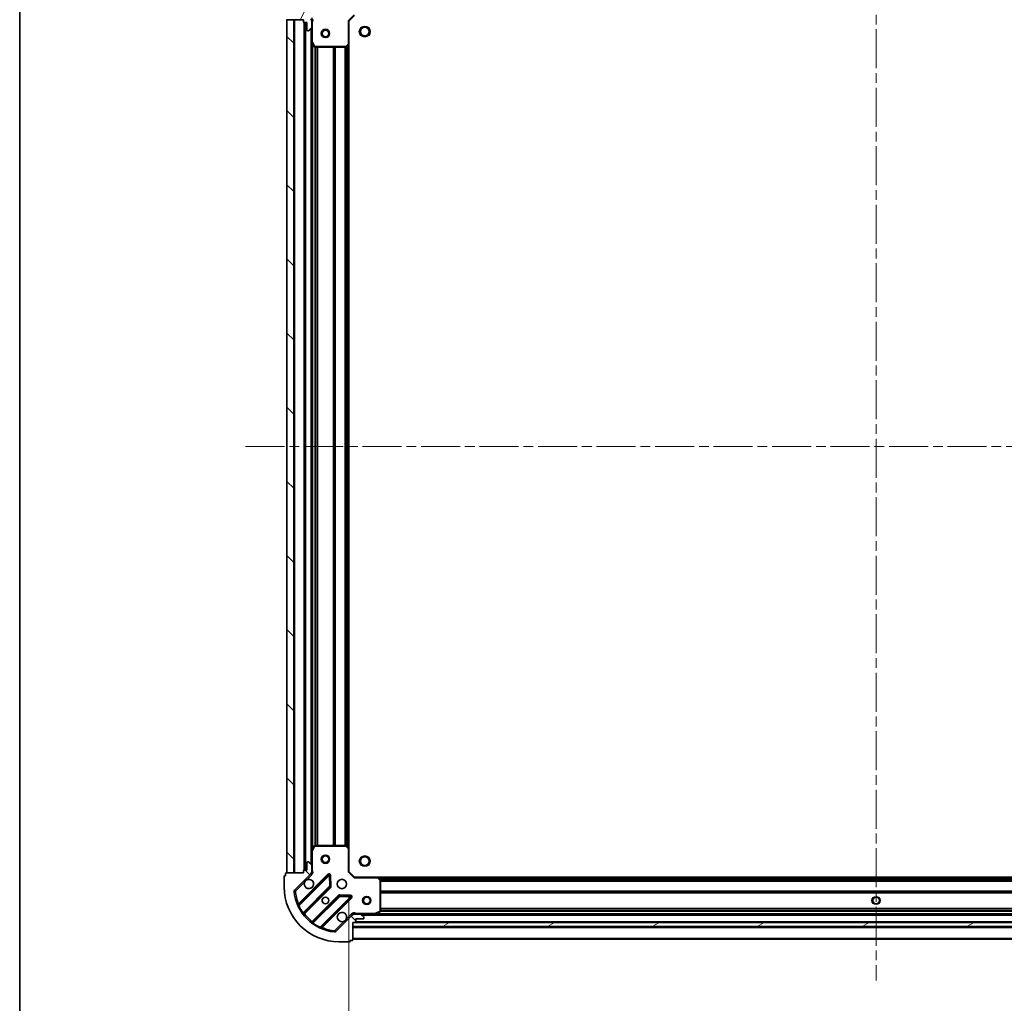
# Model space of a CAD drawing. Units: millimetres. Extents: x 0 to 9640, y 0 to 1686.
# Drawn here: x 988 to 1345, y 1141 to 1498 of the extents above; entities that cross this region are included whole.
import ezdxf

# ---------------------------------------------------------------- set-up
doc = ezdxf.new("R2010")
doc.units = ezdxf.units.MM
doc.header["$LTSCALE"] = 2.5
doc.linetypes.add('CHAIN', pattern=[0.35429999999999995, 0.2362, -0.0295, 0.0591, -0.0295])
doc.layers.get('Defpoints').update_dxf_attribs({"lineweight": 25})
for name, color, linetype, lineweight in [('Border (ISO)', 7, 'Continuous', 35), ('Centerline (ISO)', 131, 'Continuous', 18), ('Dimension (ISO)', 7, 'Continuous', 18), ('Dimension (ISO) @ 1', 7, 'Continuous', 18), ('Hatch (ISO)', 1, 'Continuous', 18), ('Visible (ISO)', 7, 'Continuous', 35), ('Visible Narrow (ISO)', 7, 'Continuous', 25)]:
    doc.layers.add(name, color=color, linetype=linetype, lineweight=lineweight)
doc.styles.add('Note Text (TK)', font='MS PGothic.ttf')
doc.dimstyles.new('Default - Method 1b (TK)', dxfattribs={"dimscale": 2.5, "dimtxt": 2.5, "dimasz": 2.5, "dimexe": 1, "dimexo": 1.499999999999999, "dimgap": 1, "dimtad": 1, "dimrnd": 1e-08, "dimdsep": 46, "dimtxsty": 'Note Text (TK)', "dimcen": 0.09, "dimdle": 5, "dimclrd": 100, "dimclre": 100, "dimclrt": 7, "dimadec": 1, "dimazin": 1, "dimtfac": 1, "dimtmove": 0, "dimatfit": 3, "dimfxl": 1, "dimtolj": 1, "dimlwd": -1, "dimlwe": -1, "dimarcsym": 0})
pattern_1 = [(135.0002104591499, (900.5, -48.00000000000004), (-13.47033470202887, -13.47043366099684), [])]

# ---------------------------------------------------------------- blocks, each defined once
blk = doc.blocks.new('図面枠 tk図枠')
at = {"layer": 'Border (ISO)'}
blk.add_line((14.49999999999999, 289), (14.50000000000001, 8.000000000000007), dxfattribs=at)
blk = doc.blocks.new('*D117')
at = {"layer": 'Defpoints', "color": 0}
for p in [(1107.05811876012, 1188.745837044623), (1490.05811876012, 1188.745837044623), (1490.05811876012, 1074.745837044623)]:
    blk.add_point(p, dxfattribs=at)
at = {"layer": 'Dimension (ISO)', "color": 100}
for p, q in [((1107.05811876012, 1179.745837044623), (1107.05811876012, 1068.745837044623)), ((1490.05811876012, 1179.745837044623), (1490.05811876012, 1068.745837044623)), ((1122.05811876012, 1074.745837044623), (1475.058118760119, 1074.745837044623))]:
    blk.add_line(p, q, dxfattribs=at)
for points in [[(1122.05811876012, 1077.245837044623), (1122.05811876012, 1072.245837044623), (1107.05811876012, 1074.745837044623)], [(1475.058118760119, 1077.245837044623), (1475.058118760119, 1072.245837044623), (1490.05811876012, 1074.745837044623)]]:
    blk.add_solid(points, dxfattribs=at)
at = {"layer": 'Dimension (ISO)', "color": 7, "insert": (1283.302436941938, 1088.245837044623), "char_height": 15, "attachment_point": 4, "style": 'Note Text (TK)'}
blk.add_mtext('\\A1;383', dxfattribs=at)

msp = doc.modelspace()

# ---------------------------------------------------------------- hatches: boundary and pattern name
at = {"layer": 'Hatch (ISO)'}
h = msp.add_hatch(dxfattribs=at)
h.set_pattern_fill('ANSI31', color=256, scale=152.4, angle=14.99997778074499, style=0)
h.set_pattern_definition([(59.999977780745, (900.5, -48.00000000000004), (-16.49778024830534, 9.52500639782599), [])])
edge = h.paths.add_edge_path()
edge.add_line((1090.558118760119, 1498.245837044623), (1090.558118760119, 1497.545837044623))
edge.add_ellipse((1090.858118760119, 1497.545837044623), major_axis=(-3.3e-15, -0.2999999999999958), ratio=1, start_angle=270.0000000000006, end_angle=360.0000000000007)
edge.add_line((1090.858118760119, 1497.245837044623), (1091.858118760119, 1497.245837044623))
edge.add_line((1091.858118760119, 1497.245837044623), (1091.858118760119, 1494.545837044623))
edge.add_ellipse((1092.158118760119, 1494.545837044623), major_axis=(2.2e-15, -0.3000000000000014), ratio=1, start_angle=269.9999999999996, end_angle=359.9999999999996)
edge.add_line((1092.158118760119, 1494.245837044623), (1092.351011978933, 1494.245837044623))
edge.add_ellipse((1092.351011978933, 1494.745837044623), major_axis=(0.4999999999999983, 0), ratio=1, start_angle=270, end_angle=314.9999999999971)
edge.add_line((1092.704565369526, 1494.39228365403), (1093.411672150713, 1495.099390435217))
edge.add_ellipse((1093.05811876012, 1495.45294382581), major_axis=(0.3535533905932309, 0.3535533905932953), ratio=1, start_angle=269.9999999999948, end_angle=314.9999999999948)
edge.add_line((1093.558118760119, 1495.45294382581), (1093.558118760119, 1497.83162348225))
edge.add_ellipse((1092.558118760119, 1497.83162348225), major_axis=(1.1e-15, 1), ratio=1, start_angle=270.0000000000001, end_angle=315.0000000000001)
edge.add_line((1093.265225541306, 1498.538730263437), (1087.287240761943, 1504.5167150428))
edge.add_ellipse((1087.640794152536, 1504.870268433393), major_axis=(-0.3535533905933093, 0.3535533905932353), ratio=1, start_angle=39.172893488881016, end_angle=90.00000000000267, ccw=False)
edge.add_ellipse((1103.558118760119, 1503.245837044623), major_axis=(1.675194869668967, 16.41474100157035), ratio=1, start_angle=11.65421302223848, end_angle=90.00000000000023, ccw=False)
edge.add_ellipse((1101.93368737135, 1519.163161652206), major_axis=(0.4974163939869648, 0.0507634808990754), ratio=1, start_angle=39.172893488870216, end_angle=90.00000000000028, ccw=False)
edge.add_line((1102.287240761943, 1519.5167150428), (1108.265225541306, 1513.538730263437))
edge.add_ellipse((1108.972332322493, 1514.245837044623), major_axis=(0.7071067811865552, -0.7071067811865531), ratio=1, start_angle=269.9999999999999, end_angle=314.9999999999999)
edge.add_line((1108.972332322493, 1513.245837044623), (1111.351011978933, 1513.245837044623))
edge.add_ellipse((1111.351011978933, 1513.745837044623), major_axis=(0.4999999999999849, -6.7e-15), ratio=1, start_angle=270.0000000000007, end_angle=314.9999999999979)
edge.add_line((1111.704565369526, 1513.39228365403), (1112.411672150713, 1514.099390435216))
edge.add_ellipse((1112.058118760119, 1514.45294382581), major_axis=(0.3535533905932664, 0.3535533905932909), ratio=1, start_angle=270.0000000000009, end_angle=315.0000000000021)
edge.add_line((1112.558118760119, 1514.45294382581), (1112.558118760119, 1514.645837044623))
edge.add_ellipse((1112.258118760119, 1514.645837044623), major_axis=(-1.1e-15, 0.3000000000000024), ratio=1, start_angle=269.9999999999998, end_angle=359.9999999999998)
edge.add_line((1112.258118760119, 1514.945837044623), (1109.558118760119, 1514.945837044623))
edge.add_line((1109.558118760119, 1514.945837044623), (1109.558118760119, 1515.945837044623))
edge.add_ellipse((1109.25811876012, 1515.945837044623), major_axis=(4.4e-15, 0.2999999999999969), ratio=1, start_angle=270.0000000000008, end_angle=360.0000000000008)
edge.add_line((1109.25811876012, 1516.245837044623), (1108.558118760119, 1516.245837044623))
edge.add_line((1108.558118760119, 1516.245837044623), (1108.558118760119, 1522.445837044623))
edge.add_ellipse((1108.25811876012, 1522.445837044623), major_axis=(-2.2e-15, 0.3000000000000014), ratio=1, start_angle=270.0000000000064, end_angle=359.9999999999996)
edge.add_line((1108.25811876012, 1522.745837044623), (1107.55811876012, 1522.745837044623))
edge.add_line((1107.55811876012, 1522.745837044623), (1107.55811876012, 1522.945837044623))
edge.add_ellipse((1107.25811876012, 1522.945837044623), major_axis=(2.2e-15, 0.299999999999998), ratio=1, start_angle=270.0000000000004, end_angle=360.0000000000004)
edge.add_line((1107.25811876012, 1523.245837044623), (1103.558118760119, 1523.245837044623))
edge.add_ellipse((1103.558118760119, 1503.245837044623), major_axis=(-20, -8.9e-15), ratio=1, start_angle=270.0000000000001, end_angle=360)
edge.add_line((1083.558118760119, 1503.245837044623), (1083.558118760119, 1499.545837044623))
edge.add_ellipse((1083.858118760119, 1499.545837044623), major_axis=(0, -0.3000000000000003), ratio=1, start_angle=270, end_angle=360)
edge.add_line((1083.858118760119, 1499.245837044623), (1084.058118760119, 1499.245837044623))
edge.add_line((1084.058118760119, 1499.245837044623), (1084.058118760119, 1498.545837044623))
edge.add_ellipse((1084.358118760119, 1498.545837044623), major_axis=(3.3e-15, -0.3000000000000024), ratio=1, start_angle=270.0000000000027, end_angle=359.9999999999994)
edge.add_line((1084.358118760119, 1498.245837044623), (1090.558118760119, 1498.245837044623))
h = msp.add_hatch(dxfattribs=at)
h.set_pattern_fill('ANSI31', color=256, scale=152.4, angle=90.00021045915, style=0)
h.set_pattern_definition(pattern_1)
h.paths.add_polyline_path([(1084.558118760119, 1498.245837044623), (1084.558118760119, 1188.245837044624), (1087.058118760119, 1188.245837044624), (1087.058118760119, 1498.245837044623)])
h = msp.add_hatch(dxfattribs=at)
h.set_pattern_fill('ANSI31', color=256, scale=152.4, angle=90.00021045915, style=0)
h.set_pattern_definition(pattern_1)
edge = h.paths.add_edge_path()
edge.add_line((1108.558118760119, 1170.245837044623), (1109.25811876012, 1170.245837044623))
edge.add_ellipse((1109.25811876012, 1170.545837044623), major_axis=(0.2999999999999958, -3.3e-15), ratio=1, start_angle=270.0000000000006, end_angle=360.0000000000007)
edge.add_line((1109.55811876012, 1170.545837044623), (1109.55811876012, 1171.545837044623))
edge.add_line((1109.55811876012, 1171.545837044623), (1112.25811876012, 1171.545837044623))
edge.add_ellipse((1112.258118760119, 1171.845837044623), major_axis=(0.3000000000000014, 2.2e-15), ratio=1, start_angle=269.9999999999996, end_angle=359.9999999999996)
edge.add_line((1112.55811876012, 1171.845837044623), (1112.55811876012, 1172.038730263436))
edge.add_ellipse((1112.058118760119, 1172.038730263436), major_axis=(0, 0.4999999999999983), ratio=1, start_angle=270, end_angle=314.9999999999971)
edge.add_line((1112.411672150713, 1172.39228365403), (1111.704565369526, 1173.099390435216))
edge.add_ellipse((1111.351011978933, 1172.745837044623), major_axis=(-0.3535533905932953, 0.3535533905932309), ratio=1, start_angle=270.0000000000005, end_angle=314.9999999999948)
edge.add_line((1111.351011978933, 1173.245837044623), (1108.972332322493, 1173.245837044623))
edge.add_ellipse((1108.972332322493, 1172.245837044623), major_axis=(-1, 1.1e-15), ratio=1, start_angle=270.0000000000001, end_angle=315.0000000000001)
edge.add_line((1108.265225541306, 1172.952943825809), (1102.287240761943, 1166.974959046446))
edge.add_ellipse((1101.93368737135, 1167.32851243704), major_axis=(-0.3535533905932353, -0.3535533905933093), ratio=1, start_angle=39.172893488881016, end_angle=90.00000000000267, ccw=False)
edge.add_ellipse((1103.558118760119, 1183.245837044623), major_axis=(-16.41474100157035, 1.675194869668967), ratio=1, start_angle=11.654213022238707, end_angle=90.00000000000028, ccw=False)
edge.add_ellipse((1087.640794152536, 1181.621405655853), major_axis=(-0.0507634808990754, 0.4974163939869648), ratio=1, start_angle=39.172893488870216, end_angle=90.00000000000438, ccw=False)
edge.add_line((1087.287240761943, 1181.974959046446), (1093.265225541306, 1187.952943825809))
edge.add_ellipse((1092.558118760119, 1188.660050606996), major_axis=(0.7071067811865531, 0.7071067811865552), ratio=1, start_angle=269.9999999999999, end_angle=314.9999999999999)
edge.add_line((1093.558118760119, 1188.660050606996), (1093.558118760119, 1191.038730263437))
edge.add_ellipse((1093.05811876012, 1191.038730263437), major_axis=(6.7e-15, 0.4999999999999849), ratio=1, start_angle=270.0000000000007, end_angle=314.9999999999964)
edge.add_line((1093.411672150713, 1191.39228365403), (1092.704565369526, 1192.099390435216))
edge.add_ellipse((1092.351011978933, 1191.745837044623), major_axis=(-0.3535533905932909, 0.3535533905932664), ratio=1, start_angle=270.0000000000009, end_angle=315.0000000000021)
edge.add_line((1092.351011978933, 1192.245837044623), (1092.15811876012, 1192.245837044623))
edge.add_ellipse((1092.15811876012, 1191.945837044623), major_axis=(-0.3000000000000024, -1.1e-15), ratio=1, start_angle=269.9999999999998, end_angle=359.9999999999998)
edge.add_line((1091.85811876012, 1191.945837044623), (1091.85811876012, 1189.245837044623))
edge.add_line((1091.85811876012, 1189.245837044623), (1090.85811876012, 1189.245837044623))
edge.add_ellipse((1090.85811876012, 1188.945837044623), major_axis=(-0.2999999999999969, 4.4e-15), ratio=1, start_angle=270.0000000000076, end_angle=360.0000000000042)
edge.add_line((1090.558118760119, 1188.945837044623), (1090.558118760119, 1188.245837044623))
edge.add_line((1090.558118760119, 1188.245837044623), (1084.358118760119, 1188.245837044623))
edge.add_ellipse((1084.35811876012, 1187.945837044623), major_axis=(-0.3000000000000014, -2.2e-15), ratio=1, start_angle=270.0000000000064, end_angle=359.9999999999996)
edge.add_line((1084.058118760119, 1187.945837044623), (1084.058118760119, 1187.245837044623))
edge.add_line((1084.058118760119, 1187.245837044623), (1083.858118760119, 1187.245837044623))
edge.add_ellipse((1083.85811876012, 1186.945837044623), major_axis=(-0.299999999999998, 2.2e-15), ratio=1, start_angle=270.0000000000004, end_angle=360.0000000000004)
edge.add_line((1083.558118760119, 1186.945837044623), (1083.558118760119, 1183.245837044623))
edge.add_ellipse((1103.558118760119, 1183.245837044623), major_axis=(8.9e-15, -20), ratio=1, start_angle=270, end_angle=360)
edge.add_line((1103.558118760119, 1163.245837044623), (1107.25811876012, 1163.245837044623))
edge.add_ellipse((1107.25811876012, 1163.545837044623), major_axis=(0.3000000000000003, 0), ratio=1, start_angle=270, end_angle=360)
edge.add_line((1107.55811876012, 1163.545837044623), (1107.55811876012, 1163.745837044623))
edge.add_line((1107.55811876012, 1163.745837044623), (1108.25811876012, 1163.745837044623))
edge.add_ellipse((1108.25811876012, 1164.045837044623), major_axis=(0.3000000000000024, 3.3e-15), ratio=1, start_angle=269.9999999999994, end_angle=359.9999999999994)
edge.add_line((1108.558118760119, 1164.045837044623), (1108.558118760119, 1170.245837044623))
h = msp.add_hatch(dxfattribs=at)
h.set_pattern_fill('ANSI31', color=256, scale=152.4, angle=-14.99997778074499, style=0)
h.set_pattern_definition([(30.000022219255, (900.5, -48.00000000000004), (-9.52500639782599, 16.49778024830534), [])])
h.paths.add_polyline_path([(1488.55811876012, 1168.745837044623), (1488.55811876012, 1170.245837044623), (1108.55811876012, 1170.245837044623), (1108.55811876012, 1168.745837044623)])

# ---------------------------------------------------------------- linework, layer by layer
at = {"layer": 'Centerline (ISO)', "linetype": 'CHAIN', "ltscale": 23.99096870422363}
for p, q in [((1298.558118760119, 1537.245837044624), (1298.55811876012, 1149.245837044622)), ((1069.558118760119, 1343.245837044623), (1527.55811876012, 1343.245837044623))]:
    msp.add_line(p, q, dxfattribs=at)
at = {"layer": 'Visible (ISO)'}
for p, q in [((1107.05811876012, 1497.745837044623), (1109.05811876012, 1499.745837044623)), ((1084.358118760119, 1498.245837044623), (1090.558118760119, 1498.245837044623)), ((1084.558118760119, 1498.245837044623), (1084.558118760119, 1188.245837044623)), ((1087.058118760119, 1498.245837044623), (1084.558118760119, 1498.245837044623)), ((1087.058118760119, 1188.245837044623), (1087.058118760119, 1498.245837044623)), ((1090.558118760119, 1498.245837044623), (1090.558118760119, 1497.545837044623)), ((1090.858118760119, 1497.245837044623), (1091.858118760119, 1497.245837044623)), ((1091.058118760119, 1497.245837044623), (1091.058118760119, 1189.245837044623)), ((1091.858118760119, 1497.245837044623), (1091.858118760119, 1494.545837044623)), ((1092.704565369526, 1494.39228365403), (1093.411672150713, 1495.099390435216)), ((1093.468298481244, 1498.245837044623), (1093.908384299885, 1498.245837044623)), ((1093.558118760119, 1498.245837044623), (1093.558118760119, 1497.83162348225)), ((1093.558118760119, 1495.45294382581), (1093.558118760119, 1497.83162348225)), ((1093.558118760119, 1495.45294382581), (1093.558118760119, 1490.316657437873)), ((1107.05811876012, 1497.745837044623), (1106.75811876012, 1497.870101113335)), ((1107.05811876012, 1489.309234509885), (1107.05811876012, 1497.745837044623)), ((1092.158118760119, 1494.245837044623), (1092.351011978933, 1494.245837044623)), ((1093.558118760119, 1490.316657437873), (1093.558118760119, 1196.175016651373)), ((1093.58979060282, 1490.182493359223), (1094.475200799444, 1488.411672965973)), ((1094.743528956745, 1488.245837044623), (1105.939900683741, 1488.245837044623)), ((1106.144557078453, 1488.326483995628), (1106.962775154832, 1489.08988146089)), ((1107.058118760119, 1489.309234509885), (1107.058118760119, 1197.182439579361)), ((1105.939900683741, 1198.245837044623), (1094.743528956745, 1198.245837044623)), ((1106.962775154832, 1197.401792628356), (1106.144557078453, 1198.165190093618)), ((1093.558118760119, 1196.175016651373), (1093.558118760119, 1191.038730263437)), ((1094.475200799445, 1198.080001123273), (1093.58979060282, 1196.309180730023)), ((1107.05811876012, 1188.745837044623), (1107.05811876012, 1197.182439579361)), ((1091.85811876012, 1191.945837044623), (1091.85811876012, 1189.245837044623)), ((1092.351011978933, 1192.245837044623), (1092.15811876012, 1192.245837044623)), ((1093.411672150713, 1191.39228365403), (1092.704565369526, 1192.099390435216)), ((1093.558118760119, 1188.660050606996), (1093.558118760119, 1191.038730263437)), ((1084.058118760119, 1187.945837044623), (1084.058118760119, 1187.245837044623)), ((1090.558118760119, 1188.245837044623), (1084.35811876012, 1188.245837044623)), ((1084.558118760119, 1188.245837044623), (1087.058118760119, 1188.245837044623)), ((1087.287240761943, 1181.974959046446), (1093.265225541306, 1187.952943825809)), ((1099.668942259095, 1187.556660543599), (1088.845601748671, 1176.733320033175)), ((1090.558118760119, 1188.945837044623), (1090.558118760119, 1188.245837044623)), ((1091.85811876012, 1189.245837044623), (1090.85811876012, 1189.245837044623)), ((1093.468298481244, 1188.245837044623), (1093.908384299885, 1188.245837044623)), ((1093.558118760119, 1188.660050606996), (1093.558118760119, 1188.245837044623)), ((1106.75811876012, 1188.621572975911), (1107.05811876012, 1188.745837044623)), ((1109.05811876012, 1186.745837044623), (1107.05811876012, 1188.745837044623)), ((1083.558118760119, 1186.945837044623), (1083.558118760119, 1183.245837044623)), ((1084.058118760119, 1187.245837044623), (1083.85811876012, 1187.245837044623)), ((1100.352360863182, 1183.427967097826), (1100.180788759926, 1187.357614325453)), ((1109.05811876012, 1186.745837044623), (1108.933854691408, 1186.445837044623)), ((1117.494721294858, 1186.745837044623), (1109.05811876012, 1186.745837044623)), ((1117.494721294858, 1186.745837044622), (1479.621516225381, 1186.745837044623)), ((1118.477471809114, 1185.832275362956), (1117.714074343853, 1186.650493439335)), ((1118.55811876012, 1174.431247241248), (1118.55811876012, 1185.627618968244)), ((1090.565343339686, 1173.503314155883), (1100.264778431063, 1183.202749247261)), ((1103.515030962758, 1179.952496715567), (1093.81559587138, 1170.253061624189)), ((1097.045601748671, 1168.533320033175), (1107.868942259096, 1179.356660543599)), ((1107.669896040949, 1179.868507044429), (1103.740248813323, 1180.040079147685)), ((1108.558118760119, 1173.156016765747), (1108.558118760119, 1173.596102584388)), ((1108.558118760119, 1173.245837044623), (1108.972332322493, 1173.245837044623)), ((1111.351011978933, 1173.245837044623), (1108.972332322493, 1173.245837044623)), ((1111.351011978933, 1173.245837044623), (1116.48729836687, 1173.245837044623)), ((1112.411672150713, 1172.39228365403), (1111.704565369526, 1173.099390435216)), ((1116.48729836687, 1173.245837044622), (1480.62893915337, 1173.245837044622)), ((1116.62146244552, 1173.277508887323), (1118.39228283877, 1174.162919083948)), ((1108.265225541306, 1172.952943825809), (1102.287240761943, 1166.974959046446)), ((1108.558118760119, 1170.245837044623), (1109.25811876012, 1170.245837044623)), ((1108.558118760119, 1164.045837044623), (1108.558118760119, 1170.245837044623)), ((1488.55811876012, 1170.245837044623), (1108.558118760119, 1170.245837044623)), ((1108.55811876012, 1170.245837044623), (1108.55811876012, 1168.745837044623)), ((1109.481725557869, 1170.345837044622), (1487.634511962371, 1170.345837044622)), ((1109.55811876012, 1170.545837044623), (1109.55811876012, 1171.545837044623)), ((1109.55811876012, 1171.545837044623), (1112.258118760119, 1171.545837044623)), ((1112.558118760119, 1171.845837044623), (1112.558118760119, 1172.038730263436)), ((1108.55811876012, 1168.745837044623), (1488.55811876012, 1168.745837044623)), ((1103.558118760119, 1163.245837044623), (1107.25811876012, 1163.245837044623)), ((1107.55811876012, 1163.545837044623), (1107.55811876012, 1163.745837044623)), ((1107.55811876012, 1163.745837044623), (1108.25811876012, 1163.745837044623)), ((1108.558118760119, 1164.245837044622), (1488.55811876012, 1164.245837044623))]:
    msp.add_line(p, q, dxfattribs=at)
for centre, radius in [((1112.85811876012, 1493.945837044623), 1.620999999999999), ((1098.558118760119, 1493.245837044623), 1.5), ((1098.558118760119, 1493.245837044623), 1.193275), ((1098.558118760119, 1193.245837044623), 1.5), ((1098.558118760119, 1193.245837044623), 1.193275), ((1112.85811876012, 1192.545837044623), 1.620999999999999), ((1104.558118760119, 1184.245837044623), 1.7), ((1098.558118760119, 1178.245837044623), 1.229499999999999), ((1098.558118760119, 1178.245837044623), 1.199999999999999), ((1113.55811876012, 1178.245837044622), 1.5), ((1113.55811876012, 1178.245837044622), 1.193275), ((1298.55811876012, 1178.245837044622), 1.229499999999999), ((1298.55811876012, 1178.245837044623), 1.199999999999999)]:
    msp.add_circle(centre, radius, dxfattribs=at)
for centre, radius, start, end in [((1092.558118760119, 1497.83162348225), 1, 0, 45.00000000000023), ((1090.858118760119, 1497.545837044623), 0.3, 180, 270), ((1093.05811876012, 1495.45294382581), 0.5000000000000001, 315.0000000000003, 0), ((1092.158118760119, 1494.545837044623), 0.3, 180, 270), ((1092.351011978933, 1494.745837044623), 0.5, 270, 314.9999999999992), ((1093.858118760119, 1490.316657437873), 0.3, 180, 206.5650511770712), ((1094.743528956745, 1488.545837044623), 0.3, 206.5650511770691, 269.999999999987), ((1105.939900683741, 1488.545837044623), 0.300000000000003, 270, 313.014857205206), ((1106.75811876012, 1489.309234509885), 0.2999999999999999, 313.0148572052079, 0), ((1094.743528956745, 1197.945837044623), 0.3, 90, 153.4349488229288), ((1105.939900683741, 1197.945837044623), 0.2999999999999999, 46.9851427947921, 89.99999999999349), ((1093.85811876012, 1196.175016651373), 0.3, 153.4349488229326, 180), ((1106.75811876012, 1197.182439579361), 0.3, 0, 46.9851427948021), ((1092.15811876012, 1191.945837044623), 0.3, 90, 180), ((1092.351011978933, 1191.745837044623), 0.5, 45.0000000000008, 90), ((1093.05811876012, 1191.038730263437), 0.5, 0, 44.99999999999878), ((1084.35811876012, 1187.945837044623), 0.3, 90, 180), ((1090.85811876012, 1188.945837044623), 0.3, 90, 180), ((1092.558118760119, 1188.660050606996), 1, 314.9999999999992, 0), ((1099.881074293452, 1187.344528509243), 0.299999999999998, 2.500000000001955, 135.000000000002), ((1083.85811876012, 1186.945837044623), 0.3, 90, 180), ((1092.558118760119, 1184.245837044623), 1.699999999999999, 152.4998288192909, 117.5001711807003), ((1117.494721294858, 1186.445837044623), 0.2999999999999999, 43.01485720517713, 89.99999999998697), ((1118.258118760119, 1185.627618968244), 0.300000000000003, 0, 43.01485720521458), ((1103.558118760119, 1183.245837044623), 20, 180, 270), ((1087.640794152536, 1181.621405655853), 0.5000000000000001, 135.0000000000003, 185.8271065111297), ((1103.558118760119, 1183.245837044623), 16.5, 185.8271065111192, 264.1728934888835), ((1100.052646396707, 1183.414881281617), 0.3000000000000001, 315.0000000000084, 2.500000000001955), ((1088.633469714315, 1176.94545206753), 0.2999999999999999, 202.886858396496, 314.9999999999721), ((1103.727162997113, 1179.740364681211), 0.300000000000001, 87.50000000000144, 135.000000000002), ((1107.65681022474, 1179.568792577955), 0.3, 315.0000000000021, 87.50000000000144), ((1090.777475374042, 1173.291182121528), 0.300000000000002, 135.0000000000084, 217.9144996875437), ((1104.558118760119, 1172.245837044623), 1.7, 332.4998288192909, 297.5001711807003), ((1108.972332322493, 1172.245837044623), 1, 90, 134.9999999999997), ((1111.351011978933, 1172.745837044623), 0.5000000000000001, 45.00000000000656, 89.99999999999349), ((1116.48729836687, 1173.545837044623), 0.3, 270, 296.5650511770872), ((1118.258118760119, 1174.431247241248), 0.3, 296.5650511770939, 0), ((1093.603463837024, 1170.465193658545), 0.2999999999999981, 232.0855003124438, 314.9999999999983), ((1109.25811876012, 1170.545837044623), 0.3, 270, 0), ((1112.258118760119, 1171.845837044623), 0.3, 270, 0), ((1112.058118760119, 1172.038730263436), 0.5, 0, 44.99999999999966), ((1097.257733783027, 1168.321187998819), 0.3000000000000011, 135.0000000000103, 247.1131416035013), ((1101.93368737135, 1167.32851243704), 0.5000000000000001, 264.1728934888769, 315.0000000000003), ((1107.25811876012, 1163.545837044623), 0.2999999999999999, 270, 0), ((1108.25811876012, 1164.045837044623), 0.3, 270, 0)]:
    msp.add_arc(centre, radius, start, end, dxfattribs=at)
for points, knots in [([(1091.05020268896, 1185.030814192277), (1091.131209557851, 1185.185321393249), (1091.237191196586, 1185.329072537124), (1091.474883267619, 1185.566764608156), (1091.618634411493, 1185.672746246891), (1091.773141612465, 1185.753753115783)], [0.2789125936271541, 0.2789125936271541, 0.2789125936271541, 0.2789125936271541, 0.3293346962055698, 0.3293346962055698, 0.379756798783984, 0.379756798783984, 0.379756798783984, 0.379756798783984]), ([(1106.066034831279, 1171.460859896969), (1105.985027962388, 1171.306352695997), (1105.879046323653, 1171.162601552122), (1105.64135425262, 1170.92490948109), (1105.497603108746, 1170.818927842354), (1105.343095907773, 1170.737920973463)], [0.278912593627149, 0.278912593627149, 0.278912593627149, 0.278912593627149, 0.3293346962055609, 0.3293346962055609, 0.379756798783975, 0.379756798783975, 0.379756798783975, 0.379756798783975])]:
    msp.add_open_spline(points, degree=3, knots=knots, dxfattribs=at)
at = {"layer": 'Visible Narrow (ISO)'}
for p, q in [((1106.75811876012, 1497.870101113335), (1108.933854691408, 1500.045837044623)), ((1087.35811876012, 1498.245837044623), (1087.35811876012, 1188.245837044623)), ((1090.758118760119, 1497.262994332149), (1090.758118760119, 1189.228679757097)), ((1091.358118760119, 1497.245837044623), (1091.358118760119, 1189.245837044623)), ((1093.258118760119, 1494.945837044623), (1093.258118760119, 1191.545837044623)), ((1093.558118760119, 1497.083292004895), (1093.858118760119, 1497.083292004895)), ((1093.858118760119, 1490.316657437873), (1093.858118760119, 1497.083292004895)), ((1106.75811876012, 1497.870101113335), (1106.75811876012, 1489.309234509885)), ((1093.558118760119, 1490.316657437873), (1093.858118760119, 1490.316657437873)), ((1093.858118760119, 1490.316657437873), (1093.58979060282, 1490.182493359223)), ((1094.743528956745, 1488.545837044623), (1093.858118760119, 1490.316657437873)), ((1093.858118760119, 1489.645837044624), (1093.858118760119, 1196.845837044622)), ((1094.475200799444, 1488.411672965973), (1094.743528956745, 1488.545837044623)), ((1094.683854691407, 1488.251831973142), (1094.683854691407, 1198.239842116104)), ((1105.939900683741, 1488.545837044623), (1094.743528956745, 1488.545837044623)), ((1094.743528956745, 1488.545837044623), (1094.743528956745, 1488.245837044623)), ((1094.895986725763, 1488.245837044623), (1094.895986725763, 1198.245837044623)), ((1095.520250794475, 1488.245837044623), (1095.520250794475, 1198.245837044623)), ((1095.732382828831, 1488.245837044623), (1095.732382828831, 1198.245837044623)), ((1101.383854691407, 1488.245837044623), (1101.383854691407, 1198.245837044623)), ((1101.595986725763, 1488.245837044623), (1101.595986725763, 1198.245837044623)), ((1101.920250794475, 1488.245837044623), (1101.920250794475, 1198.245837044623)), ((1102.132382828831, 1488.245837044623), (1102.132382828831, 1198.245837044623)), ((1105.633854691407, 1488.245837044623), (1105.633854691407, 1198.245837044623)), ((1105.845986725763, 1488.245837044623), (1105.845986725763, 1198.245837044623)), ((1106.75811876012, 1489.309234509885), (1105.939900683741, 1488.545837044623)), ((1105.939900683741, 1488.545837044623), (1106.144557078453, 1488.326483995628)), ((1105.939900683741, 1488.245837044623), (1105.939900683741, 1488.545837044623)), ((1106.170250794475, 1488.350456232677), (1106.170250794475, 1198.141217856569)), ((1106.382382828831, 1488.548375420731), (1106.382382828831, 1197.943298668515)), ((1106.75811876012, 1489.309234509885), (1107.05811876012, 1489.309234509885)), ((1106.962775154832, 1489.08988146089), (1106.75811876012, 1489.309234509885)), ((1106.758118760119, 1488.898937044623), (1106.758118760119, 1197.592737044623)), ((1094.743528956745, 1198.245837044623), (1094.743528956745, 1197.945837044623)), ((1105.939900683741, 1197.945837044623), (1105.939900683741, 1198.245837044623)), ((1106.144557078453, 1198.165190093618), (1105.939900683741, 1197.945837044623)), ((1093.85811876012, 1196.175016651373), (1093.558118760119, 1196.175016651373)), ((1093.58979060282, 1196.309180730023), (1093.85811876012, 1196.175016651373)), ((1093.85811876012, 1196.175016651373), (1094.743528956745, 1197.945837044623)), ((1093.85811876012, 1189.408382084361), (1093.85811876012, 1196.175016651373)), ((1094.743528956745, 1197.945837044623), (1094.475200799445, 1198.080001123273)), ((1094.743528956745, 1197.945837044623), (1105.939900683741, 1197.945837044623)), ((1105.939900683741, 1197.945837044623), (1106.75811876012, 1197.182439579361)), ((1106.75811876012, 1197.182439579361), (1106.962775154832, 1197.401792628356)), ((1106.75811876012, 1197.182439579361), (1106.75811876012, 1188.621572975911)), ((1107.05811876012, 1197.182439579361), (1106.75811876012, 1197.182439579361)), ((1099.456810224739, 1187.768792577955), (1088.786277488969, 1177.098259842185)), ((1091.773141612466, 1185.753753115783), (1093.618778931899, 1187.599390435216)), ((1093.618778931899, 1187.599390435216), (1093.265225541306, 1187.95294382581)), ((1093.558118760119, 1189.408382084363), (1093.858118760116, 1189.408382084361)), ((1099.668942259095, 1187.556660543599), (1099.456810224739, 1187.768792577955)), ((1099.881074293452, 1187.344528509243), (1099.668942259095, 1187.556660543599)), ((1100.480503226401, 1187.370700141662), (1100.180788759926, 1187.357614325453)), ((1100.652075329657, 1183.441052914036), (1100.480503226401, 1187.370700141662)), ((1108.933854691408, 1186.445837044623), (1106.75811876012, 1188.621572975911)), ((1087.640794152536, 1181.621405655853), (1091.05020268896, 1185.030814192277)), ((1088.89507178521, 1176.358526001001), (1099.881074293452, 1187.344528509243)), ((1100.180788759926, 1187.357614325453), (1099.881074293452, 1187.344528509243)), ((1099.881074293452, 1187.344528509243), (1100.052646396707, 1183.414881281617)), ((1108.933854691408, 1186.445837044623), (1117.494721294858, 1186.445837044623)), ((1117.494721294858, 1186.445837044623), (1117.494721294858, 1186.745837044623)), ((1117.714074343853, 1186.650493439335), (1117.494721294858, 1186.445837044623)), ((1117.494721294858, 1186.445837044623), (1118.258118760119, 1185.627618968244)), ((1117.90501876012, 1186.445837044622), (1479.211218760119, 1186.445837044622)), ((1118.255580384012, 1186.070101113334), (1478.860657136227, 1186.070101113334)), ((1118.258118760119, 1185.627618968244), (1118.477471809115, 1185.832275362956)), ((1118.258118760119, 1185.627618968244), (1118.258118760119, 1174.431247241248)), ((1118.55811876012, 1185.627618968244), (1118.258118760119, 1185.627618968244)), ((1118.453499572066, 1185.857969078978), (1478.662737948173, 1185.857969078978)), ((1118.55811876012, 1185.533705010266), (1478.55811876012, 1185.533705010266)), ((1118.55811876012, 1185.32157297591), (1478.55811876012, 1185.321572975911)), ((1087.143377758549, 1181.570642174954), (1087.640794152536, 1181.621405655853)), ((1087.640794152536, 1181.621405655853), (1087.287240761943, 1181.974959046446)), ((1100.052646396707, 1183.414881281617), (1090.414027042096, 1173.776261927006)), ((1090.919998814331, 1173.433705561817), (1100.476910465419, 1182.990617212905)), ((1100.052646396707, 1183.414881281617), (1100.352360863182, 1183.427967097826)), ((1100.264778431063, 1183.202749247261), (1100.052646396707, 1183.414881281617)), ((1100.476910465419, 1182.990617212905), (1100.264778431063, 1183.202749247261)), ((1100.352360863182, 1183.427967097826), (1100.652075329657, 1183.441052914036)), ((1103.753334629533, 1180.33979361416), (1103.740248813323, 1180.040079147685)), ((1107.682981857159, 1180.168221510904), (1103.753334629533, 1180.33979361416)), ((1118.55811876012, 1181.820101113334), (1478.558118760119, 1181.820101113334)), ((1118.55811876012, 1181.607969078978), (1478.558118760119, 1181.607969078978)), ((1118.55811876012, 1181.283705010266), (1478.55811876012, 1181.283705010266)), ((1118.55811876012, 1181.07157297591), (1478.558118760119, 1181.07157297591)), ((1088.998409523325, 1176.886127807829), (1088.786277488969, 1177.098259842185)), ((1103.302898928402, 1180.164628749923), (1093.745987277314, 1170.607717098835)), ((1094.088543642502, 1170.1017453266), (1103.727162997113, 1179.740364681211)), ((1107.65681022474, 1179.568792577955), (1096.670807716498, 1168.582790069713)), ((1097.410541557681, 1168.473995773473), (1108.081074293452, 1179.144528509243)), ((1103.515030962758, 1179.952496715567), (1103.302898928402, 1180.164628749923)), ((1103.727162997113, 1179.740364681211), (1103.515030962758, 1179.952496715567)), ((1103.740248813323, 1180.040079147685), (1103.727162997113, 1179.740364681211)), ((1103.727162997113, 1179.740364681211), (1107.65681022474, 1179.568792577955)), ((1107.65681022474, 1179.568792577955), (1107.669896040949, 1179.868507044429)), ((1107.868942259096, 1179.356660543599), (1107.65681022474, 1179.568792577955)), ((1107.669896040949, 1179.868507044429), (1107.682981857159, 1180.168221510904)), ((1108.081074293451, 1179.144528509243), (1107.868942259096, 1179.356660543599)), ((1088.89507178521, 1176.358526001001), (1088.623533878267, 1176.230983203897)), ((1090.170617936207, 1173.600899424828), (1090.414027042097, 1173.776261927006)), ((1090.707866779975, 1173.645837596173), (1090.919998814331, 1173.433705561817)), ((1107.911672150713, 1173.306497216403), (1106.066034831279, 1171.460859896969)), ((1107.911672150713, 1173.306497216403), (1108.265225541306, 1172.952943825809)), ((1116.48729836687, 1173.545837044623), (1109.720663799848, 1173.545837044623)), ((1109.720663799848, 1173.245837044623), (1109.720663799848, 1173.545837044623)), ((1118.258118760119, 1174.431247241248), (1116.48729836687, 1173.545837044623)), ((1116.48729836687, 1173.545837044623), (1116.62146244552, 1173.277508887323)), ((1116.48729836687, 1173.245837044623), (1116.48729836687, 1173.545837044623)), ((1117.158118760118, 1173.545837044622), (1479.958118760121, 1173.545837044622)), ((1118.39228283877, 1174.162919083948), (1118.258118760119, 1174.431247241248)), ((1118.258118760119, 1174.431247241248), (1118.55811876012, 1174.431247241248)), ((1118.5521238316, 1174.37157297591), (1478.564113688639, 1174.37157297591)), ((1118.55811876012, 1175.420101113334), (1478.55811876012, 1175.420101113334)), ((1118.55811876012, 1175.207969078978), (1478.55811876012, 1175.207969078978)), ((1118.55811876012, 1174.583705010266), (1478.55811876012, 1174.583705010266)), ((1093.95811931167, 1170.395585064479), (1093.745987277314, 1170.607717098835)), ((1094.088543642502, 1170.1017453266), (1093.913181140324, 1169.85833622071)), ((1105.343095907773, 1170.737920973463), (1101.93368737135, 1167.32851243704)), ((1109.55811876012, 1170.645837044622), (1487.55811876012, 1170.645837044622)), ((1111.85811876012, 1172.945837044622), (1485.258118760119, 1172.945837044622)), ((1096.543264919394, 1168.31125216277), (1096.670807716498, 1168.582790069713)), ((1097.198409523325, 1168.686127807829), (1097.410541557681, 1168.473995773473)), ((1101.93368737135, 1167.32851243704), (1101.882923890451, 1166.831096043053)), ((1102.287240761943, 1166.974959046446), (1101.93368737135, 1167.32851243704)), ((1108.558118760119, 1168.445837044622), (1488.55811876012, 1168.445837044623)), ((1108.558118760119, 1164.545837044622), (1488.55811876012, 1164.545837044622))]:
    msp.add_line(p, q, dxfattribs=at)
for centre, radius in [((1112.85811876012, 1493.945837044623), 2), ((1112.85811876012, 1192.545837044623), 2), ((1298.55811876012, 1178.245837044622), 1.499999999999999)]:
    msp.add_circle(centre, radius, dxfattribs=at)
for centre, radius, start, end in [((1092.558118760119, 1497.83162348225), 1.5, 330.0735651333893, 45.00000000000166), ((1092.558118760119, 1188.660050606996), 1.499999999999999, 314.9999999999992, 29.92643486701464), ((1099.881074293452, 1187.344528509243), 0.5999999999999961, 2.500000000001955, 135.000000000002), ((1103.558118760119, 1183.245837044623), 16, 185.82710651112, 202.5955473165227), ((1100.052646396707, 1183.414881281617), 0.600000000000001, 315.0000000000074, 2.500000000001955), ((1103.727162997113, 1179.740364681211), 0.600000000000001, 87.50000000000144, 135.0000000000074), ((1107.65681022474, 1179.568792577955), 0.6000000000000011, 315.0000000000074, 87.50000000000144), ((1103.558118760119, 1183.245837044623), 16.2, 205.1596934692329, 215.7706179728545), ((1103.558118760119, 1183.245837044623), 16, 217.8254680233271, 232.1745319766726), ((1108.972332322493, 1172.245837044623), 1.5, 60.07356513338855, 135.0000000000074), ((1103.558118760119, 1183.245837044623), 16.2, 234.2293820271461, 244.8403065307676), ((1103.558118760119, 1183.245837044623), 16, 247.4044526834753, 264.1728934888835)]:
    msp.add_arc(centre, radius, start, end, dxfattribs=at)
for points, knots in [([(1093.858118760119, 1497.083292004895), (1093.885065763766, 1497.233977696253), (1093.926682388143, 1497.506126890073), (1093.938232586313, 1497.914292996921), (1093.920614915836, 1498.139996232481), (1093.908384191444, 1498.245835013524)], [1e-16, 1e-16, 1e-16, 1e-16, 0.0498592361111214, 0.0830987268518689, 0.114793844904774, 0.114793844904774, 0.114793844904774, 0.114793844904774]), ([(1093.908384191444, 1188.245839075722), (1093.920614915837, 1188.351677856766), (1093.938232586313, 1188.577381092329), (1093.926682388143, 1188.985547199181), (1093.885065763765, 1189.257696393002), (1093.858118760118, 1189.408382084361)], [-0.114793844905982, -0.114793844905982, -0.114793844905982, -0.114793844905982, -0.0830987268527029, -0.0498592361115801, 0, 0, 0, 0]), ([(1088.786277488969, 1177.098259842185), (1088.693452091161, 1177.040347056084), (1088.538499916124, 1176.943216021156), (1088.389242225642, 1176.849105237344), (1088.357087324578, 1176.828778271658), (1088.357087324578, 1176.828778271658)], [-0.0326943290242564, -0.0326943290242564, -0.0326943290242564, -0.0326943290242564, -0.0186824737281465, -0.0093412368640733, 0, 0, 0, 0]), ([(1088.89507178521, 1176.358526001001), (1088.880018388357, 1176.451628046057), (1088.859876429669, 1176.600562410909), (1088.847533057949, 1176.714921362679), (1088.845601748671, 1176.733320033175), (1088.845601748671, 1176.733320033175)], [0, 0, 0, 0, 0.0487820617391145, 0.0766575255900371, 0.0975641234782291, 0.0975641234782291, 0.0975641234782291, 0.0975641234782291]), ([(1109.720663799848, 1173.545837044623), (1109.569978108489, 1173.57278404827), (1109.29782891467, 1173.614400672646), (1108.889662807821, 1173.625950870816), (1108.663959572261, 1173.60833320034), (1108.558120791219, 1173.596102475948)], [1e-16, 1e-16, 1e-16, 1e-16, 0.0498592361111214, 0.0830987268518689, 0.114793844904774, 0.114793844904774, 0.114793844904774, 0.114793844904774]), ([(1097.045601748671, 1168.533320033175), (1097.045601748671, 1168.533320033175), (1097.027203902008, 1168.53525118776), (1096.912839389294, 1168.54759533342), (1096.763910978885, 1168.567736476033), (1096.670807716498, 1168.582790069713)], [0, 0, 0, 0, 0.0209068712467505, 0.0487826995757511, 0.0975653991515021, 0.0975653991515021, 0.0975653991515021, 0.0975653991515021]), ([(1097.141059987155, 1168.044805609081), (1097.141059987155, 1168.044805609081), (1097.1613873644, 1168.076961180212), (1097.255495516317, 1168.226214669788), (1097.352629516325, 1168.381171569376), (1097.410541557681, 1168.473995773473)], [-0.0326939085831626, -0.0326939085831626, -0.0326939085831626, -0.0326939085831626, -0.0233527918451162, -0.0140116751070697, 0, 0, 0, 0])]:
    msp.add_open_spline(points, degree=3, knots=knots, dxfattribs=at)
for points in [[(1090.565343339686, 1173.503314155884), (1090.565343339686, 1173.503314155884), (1090.529702096271, 1173.561133359646), (1090.451226074705, 1173.70324455349), (1090.414027042097, 1173.776261927006)], [(1090.540796792818, 1173.106836659989), (1090.540796792818, 1173.106836659989), (1090.623887946747, 1173.17863268749), (1090.821041713661, 1173.348565163549), (1090.919998814331, 1173.433705561817)], [(1093.745987277314, 1170.607717098835), (1093.660846854461, 1170.508759969591), (1093.490920635217, 1170.31161345014), (1093.419118375486, 1170.228515077322), (1093.419118375486, 1170.228515077322)], [(1094.088543642502, 1170.1017453266), (1094.015527240223, 1170.138943864408), (1093.873412286758, 1170.217422006484), (1093.81559587138, 1170.253061624189), (1093.81559587138, 1170.253061624189)]]:
    msp.add_open_spline(points, degree=3, dxfattribs=at)

# ---------------------------------------------------------------- block references
at = {"xscale": 6, "yscale": 6, "zscale": 6}
msp.add_blockref('図面枠 tk図枠', (900.5, -48.00000000000004), dxfattribs=at)

# ---------------------------------------------------------------- dimensions: what is measured, and where the dimension line sits
at = {"layer": 'Dimension (ISO) @ 1', "color": 100}
dim = msp.add_linear_dim(base=(1490.05811876012, 1074.745837044623), p1=(1107.05811876012, 1188.745837044623), p2=(1490.05811876012, 1188.745837044623), dimstyle='Default - Method 1b (TK)', override={"dimscale": 1, "dimtxt": 15, "dimasz": 15, "dimexe": 6, "dimexo": 8.999999999999998, "dimgap": 6, "dimdec": 2, "dimcen": 0.5400000000000001, "dimtol": 0, "dimlim": 0, "dimtp": 0, "dimtm": 0, "dimtdec": 2, "dimtix": 0, "dimtofl": 0, "dimtmove": 0, "dimatfit": 1}, dxfattribs=at)
dim.commit()
dim.dimension.update_dxf_attribs({"geometry": '*D117', "text_midpoint": (1298.55811876012, 1074.745837044623), "dimtype": 160})

doc.saveas('drawing.dxf')
